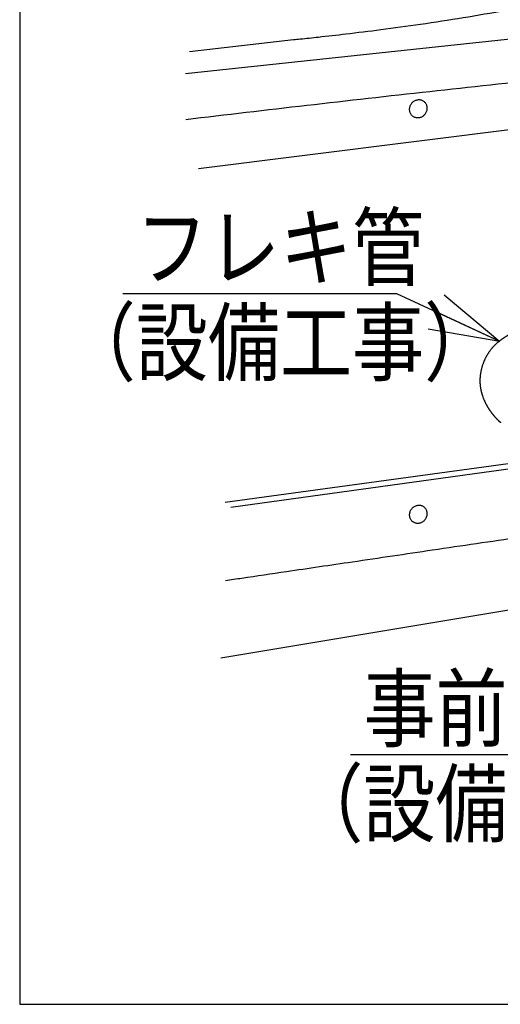
# Model space of a CAD drawing. Extents: x -424 to 186, y -4 to 301.
# Drawn here: x -351 to -332, y 37 to 76 of the extents above; entities that cross this region are included whole.
import ezdxf

# ---------------------------------------------------------------- set-up
doc = ezdxf.new("R2010")
doc.units = 0
doc.linetypes.add('DASHED', pattern=[19.05, 12.7, -6.35])
doc.layers.get('0').update_dxf_attribs({"linetype": 'CONTINUOUS'})
doc.layers.add('RV', color=7, linetype='CONTINUOUS')
doc.styles.add('MX_NOTE_STANDARD', font='txt.shx', dxfattribs={"bigfont": 'extfont.shx'})
doc.dimstyles.new('MXDIMSTYLE', dxfattribs={"dimtxt": 4.1656, "dimasz": 2.5, "dimexe": 1, "dimexo": 0.5, "dimgap": 1, "dimtad": 1, "dimdsep": 46, "dimtxsty": 'MX_NOTE_STANDARD', "dimblk1": 'OPEN30', "dimblk2": 'OPEN30', "dimsah": 1, "dimcen": 2.5, "dimadec": 0, "dimazin": 0, "dimtfac": 1, "dimtmove": 0, "dimatfit": 3, "dimldrblk": 'OPEN30', "dimfxl": 1, "dimtzin": 0, "dimarcsym": 0})

# ---------------------------------------------------------------- blocks, each defined once
blk = doc.blocks.new('_OPEN30')
at = {"color": 0, "linetype": 'ByBlock', "lineweight": -2}
for p, q in [((-1, 0.267949), (0, 0)), ((0, 0), (-1, -0.267949)), ((0, 0), (-1, 0))]:
    blk.add_line(p, q, dxfattribs=at)

msp = doc.modelspace()

# ---------------------------------------------------------------- linework, layer by layer
at = {"layer": 'RV', "color": 7, "linetype": 'Continuous'}
for p, q in [((-309.322, 77.255), (-344.104, 73.534)), ((-339.835, 74.869), (-343.939, 74.403)), ((-322.021, 72.491), (-343.581, 69.786)), ((-342.54, 56.651), (-323.653, 59.247)), ((-342.307, 56.464), (-323.42, 59.06)), ((-312.987, 55.47), (-342.711, 50.51))]:
    msp.add_line(p, q, dxfattribs=at)
msp.add_lwpolyline([(-350.636, 36.869), (-283.146, 36.869), (-283.146, 102.873), (-350.636, 102.873)], close=True, dxfattribs=at)
for points, start_tangent, end_tangent in [([(-334.412, 85.391), (-333.447, 85.244), (-332.493, 85.063), (-331.553, 84.848), (-330.628, 84.597), (-329.722, 84.311), (-328.837, 83.991), (-327.976, 83.634), (-327.14, 83.242), (-326.333, 82.815), (-325.557, 82.351), (-324.619, 81.684), (-323.974, 81.062), (-323.602, 80.48), (-323.486, 79.935), (-323.606, 79.42), (-323.944, 78.932), (-324.481, 78.466), (-325.199, 78.018), (-326.08, 77.582), (-327.104, 77.154), (-328.344, 76.745), (-329.823, 76.372), (-331.456, 76.035), (-333.155, 75.737), (-334.832, 75.48), (-336.4, 75.265), (-337.772, 75.095), (-338.86, 74.971), (-339.577, 74.895), (-339.835, 74.869)], (0.991284, -0.131739), (-0.995252, -0.09733)), ([(-309.32, 75.442), (-309.871, 75.388), (-311.435, 75.234), (-313.874, 74.992), (-317.055, 74.672), (-320.84, 74.285), (-325.095, 73.841), (-329.683, 73.353), (-334.469, 72.83), (-339.317, 72.284), (-344.091, 71.726)], (-0.995333, -0.096495), (-0.992992, -0.118179)), ([(-334.615, 72.009), (-334.593, 72.065), (-334.58, 72.121), (-334.576, 72.177), (-334.58, 72.232), (-334.591, 72.285), (-334.611, 72.336), (-334.638, 72.382), (-334.671, 72.424), (-334.712, 72.459), (-334.759, 72.488), (-334.81, 72.507), (-334.863, 72.517), (-334.916, 72.517), (-334.969, 72.51), (-335.02, 72.494), (-335.069, 72.47), (-335.115, 72.438), (-335.156, 72.4), (-335.192, 72.355), (-335.222, 72.303), (-335.244, 72.248), (-335.257, 72.192), (-335.262, 72.136), (-335.258, 72.081), (-335.247, 72.028), (-335.228, 71.978), (-335.201, 71.932), (-335.167, 71.891), (-335.127, 71.856), (-335.079, 71.828), (-335.028, 71.808), (-334.975, 71.798), (-334.922, 71.797), (-334.869, 71.804), (-334.818, 71.82), (-334.769, 71.843), (-334.723, 71.875), (-334.682, 71.913), (-334.645, 71.958), (-334.615, 72.009)], (0.43659, 0.899661), (0.442279, 0.896878)), ([(-318.319, 57.471), (-318.319, 57.462), (-318.321, 57.437), (-318.328, 57.399), (-318.345, 57.351), (-318.375, 57.298), (-318.421, 57.242), (-318.488, 57.186), (-318.58, 57.134), (-318.699, 57.089), (-318.85, 57.055), (-319.649, 56.935), (-321.527, 56.656), (-324.21, 56.259), (-327.425, 55.784), (-330.897, 55.271), (-334.352, 54.762), (-337.516, 54.295), (-340.116, 53.912), (-341.876, 53.653), (-342.524, 53.558)], (0.055153, -0.998478), (-0.989326, -0.145717)), ([(-334.615, 56.03), (-334.593, 56.085), (-334.58, 56.141), (-334.576, 56.197), (-334.58, 56.252), (-334.591, 56.306), (-334.611, 56.356), (-334.638, 56.402), (-334.671, 56.444), (-334.712, 56.479), (-334.759, 56.508), (-334.81, 56.527), (-334.863, 56.537), (-334.916, 56.538), (-334.969, 56.53), (-335.02, 56.514), (-335.069, 56.491), (-335.115, 56.459), (-335.156, 56.421), (-335.192, 56.376), (-335.222, 56.325), (-335.244, 56.269), (-335.257, 56.213), (-335.262, 56.157), (-335.258, 56.101), (-335.247, 56.048), (-335.228, 55.998), (-335.201, 55.952), (-335.167, 55.911), (-335.127, 55.876), (-335.079, 55.848), (-335.028, 55.828), (-334.975, 55.818), (-334.922, 55.817), (-334.869, 55.824), (-334.818, 55.84), (-334.769, 55.864), (-334.723, 55.895), (-334.682, 55.933), (-334.645, 55.978), (-334.615, 56.03)], (0.437862, 0.899042), (0.440757, 0.897627))]:
    msp.add_spline(points, degree=3, dxfattribs=dict(at, start_tangent=start_tangent, end_tangent=end_tangent))
at = {"layer": 'RV', "color": 7, "linetype": 'DASHED', "start_tangent": (-0.765423, 0.643527), "end_tangent": (0.977841, 0.209351)}
msp.add_spline([(-331.663, 59.786), (-331.692, 59.81), (-331.767, 59.881), (-331.877, 59.996), (-332.006, 60.153), (-332.142, 60.348), (-332.271, 60.579), (-332.378, 60.844), (-332.452, 61.139), (-332.477, 61.462), (-332.44, 61.81), (-332.346, 62.145), (-332.211, 62.434), (-332.045, 62.68), (-331.856, 62.887), (-331.651, 63.059), (-331.439, 63.2), (-331.227, 63.314), (-331.025, 63.404), (-330.841, 63.475), (-330.681, 63.529), (-330.436, 63.609), (-329.99, 63.748), (-329.343, 63.944), (-328.495, 64.189), (-327.445, 64.481), (-326.195, 64.815), (-324.744, 65.184), (-323.092, 65.586), (-321.239, 66.016), (-319.187, 66.468)], degree=3, dxfattribs=at)

# ---------------------------------------------------------------- block references
at = {"layer": 'RV', "color": 7, "linetype": 'Continuous', "xscale": 2.77, "yscale": 2.77, "zscale": 2.77, "rotation": 335.0838579044718}
msp.add_blockref('_OPEN30', (-331.705, 62.985), dxfattribs=at)

# ---------------------------------------------------------------- texts
at = {"layer": 'RV', "color": 7, "linetype": 'Continuous', "char_height": 2.5, "attachment_point": 1, "line_spacing_factor": 0.8992, "style": 'MX_NOTE_STANDARD'}
for s, insert in [('\\W0.833333;\\A1;\u3000フレキ管\\P（設備工事）', (-348.9, 67.949)), ('\\W0.833333;\\A1;\u3000事前配管\\P（設備工事）', (-339.926, 49.775))]:
    msp.add_mtext(s, dxfattribs=dict(at, insert=insert))
at = {"layer": 'RV', "color": 110, "linetype": 'Continuous', "char_height": 2.5, "line_spacing_factor": 0.8992, "style": 'MX_NOTE_STANDARD'}
for insert, attachment_point in [((-346.57, 50.871), 7), ((-346.57, 48.871), 1)]:
    msp.add_mtext('\\A1;', dxfattribs=dict(at, insert=insert, attachment_point=attachment_point))

# ---------------------------------------------------------------- leaders
at = {"layer": 'RV', "color": 7, "linetype": 'Continuous', "has_arrowhead": 0}
msp.add_leader([(-331.705, 62.985), (-335.764, 64.871), (-346.57, 64.871)], dimstyle='MXDIMSTYLE', override={"dimasz": 2.77}, dxfattribs=at)
at = {"layer": 'RV', "color": 7, "linetype": 'Continuous'}
msp.add_leader([(-321.894, 54.917), (-326.79, 46.697), (-337.596, 46.697)], dimstyle='MXDIMSTYLE', override={"dimasz": 2.77}, dxfattribs=at)

doc.saveas('drawing.dxf')
